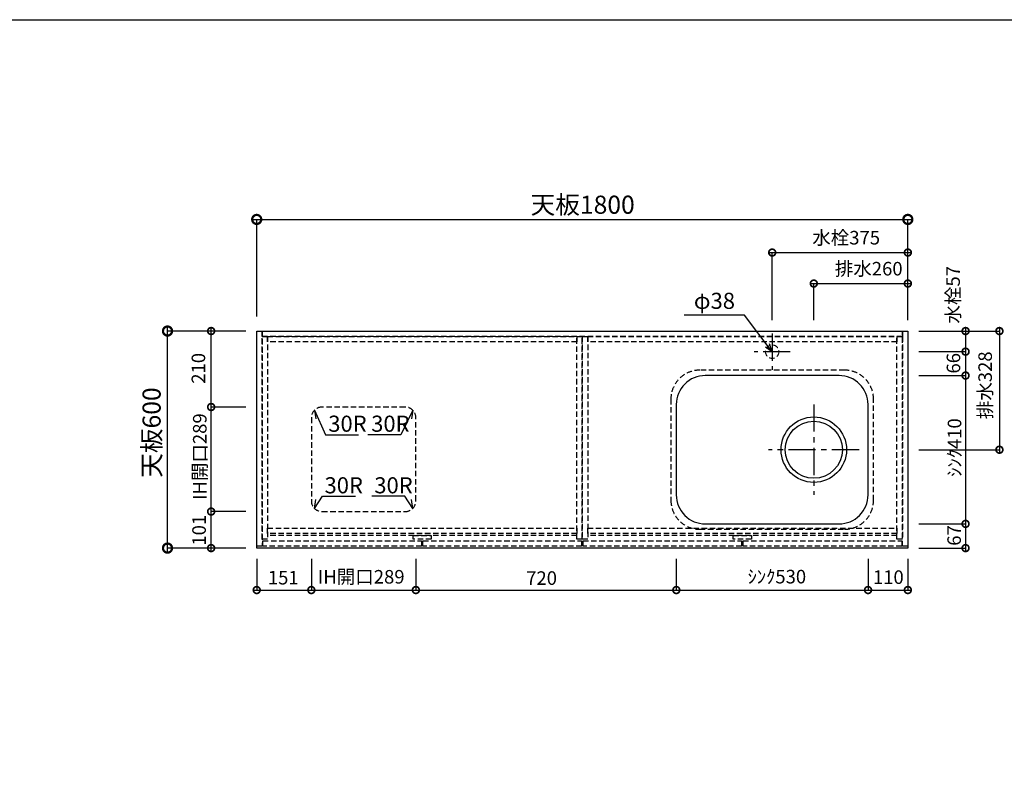
# Model space of a CAD drawing. Units: millimetres. Extents: x -269 to 8003, y -14696 to -8884.
# Drawn here: x 2522 to 5244, y -10986 to -8884 of the extents above; entities that cross this region are included whole.
import ezdxf
from ezdxf.enums import TextEntityAlignment as Align

# ---------------------------------------------------------------- set-up
doc = ezdxf.new("R2010")
doc.units = ezdxf.units.MM
doc.header["$LTSCALE"] = 60
doc.linetypes.add('CENTER', pattern=[2, 1.25, -0.25, 0.25, -0.25])
doc.linetypes.add('HIDDEN', pattern=[0.375, 0.25, -0.125])
doc.layers.get('DEFPOINTS').update_dxf_attribs({"color": 21})
doc.layers.add('0.ﾚｲｱｳﾄ枠', color=9, linetype='Continuous', plot=False)
for name, color, linetype in [('1壁心', 1, 'CENTER'), ('2キャビネット（中）', 8, 'HIDDEN'), ('2キャビネット（外）', 7, 'Continuous'), ('2人大（天板）', 2, 'Continuous'), ('3寸法線', 4, 'Continuous'), ('DIM', 7, 'Continuous')]:
    doc.layers.add(name, color=color, linetype=linetype)
doc.styles.add('Plusterior', font='txt')
doc.dimstyles.new('Plusterior-15', dxfattribs={"dimscale": 15, "dimtxt": 2.5, "dimasz": 2.5, "dimexe": 0, "dimexo": 2, "dimgap": 0.5, "dimtad": 1, "dimdec": 1, "dimdsep": 46, "dimtxsty": 'Plusterior', "dimblk1": 'DOTSMALL', "dimblk2": 'DOTSMALL', "dimsah": 1, "dimcen": 0, "dimdle": 0.5, "dimclrd": 4, "dimclre": 4, "dimclrt": 4, "dimadec": 0, "dimazin": 0, "dimtfac": 1, "dimtdec": 1, "dimtix": 1, "dimtmove": 2, "dimatfit": 3, "dimldrblk": 'DOTSMALL', "dimfxl": 1, "dimtolj": 1, "dimtzin": 0, "dimarcsym": 0})
doc.dimstyles.new('Plusterior-20', dxfattribs={"dimscale": 20, "dimtxt": 2.5, "dimasz": 2.5, "dimexe": 0, "dimexo": 2, "dimgap": 0.5, "dimtad": 1, "dimdec": 1, "dimdsep": 46, "dimtxsty": 'Plusterior', "dimblk1": 'DOTSMALL', "dimblk2": 'DOTSMALL', "dimsah": 1, "dimcen": 0, "dimdle": 0.5, "dimclrd": 4, "dimclre": 4, "dimclrt": 4, "dimadec": 0, "dimazin": 0, "dimtfac": 1, "dimtdec": 1, "dimtix": 1, "dimtmove": 2, "dimatfit": 3, "dimldrblk": 'DOTSMALL', "dimfxl": 1, "dimtolj": 1, "dimtzin": 0, "dimarcsym": 0})

# ---------------------------------------------------------------- blocks, each defined once
blk = doc.blocks.new('_DOTSMALL')
at = {"color": 0, "linetype": 'ByBlock', "const_width": 0.5}
blk.add_lwpolyline([(-0.0625, 0, 1), (0.0625, 0, 1)], format="xyb", close=True, dxfattribs=at)
blk = doc.blocks.new('*D317')
at = {"layer": '3寸法線', "color": 4, "lineweight": -2}
for p, q in [((4710.1, -9613.1), (4985.1, -9613.1)), ((4717.6, -9714.4), (4717.6, -9613.1)), ((4977.6, -9714.4), (4977.6, -9613.1))]:
    blk.add_line(p, q, dxfattribs=at)
at = {"layer": 'DEFPOINTS', "color": 0}
for p in [(4977.6, -9613.1), (4717.6, -9744.4), (4977.6, -9744.4)]:
    blk.add_point(p, dxfattribs=at)
at = {"layer": '3寸法線', "color": 4, "lineweight": -2, "xscale": 37.5, "yscale": 37.5, "zscale": 37.5, "rotation": 180}
blk.add_blockref('_DOTSMALL', (4717.6, -9613.1), dxfattribs=at)
at = {"layer": '3寸法線', "color": 4, "lineweight": -2, "xscale": 37.5, "yscale": 37.5, "zscale": 37.5}
blk.add_blockref('_DOTSMALL', (4977.6, -9613.1), dxfattribs=at)
at = {"layer": '3寸法線', "color": 4, "insert": (4869.4, -9572.1), "char_height": 37.5, "attachment_point": 5, "style": 'Plusterior'}
blk.add_mtext('\\A1;排水260', dxfattribs=at)
blk = doc.blocks.new('*D363')
at = {"layer": '3寸法線', "color": 4, "lineweight": -2}
for p, q in [((5007.6, -9744.4), (5230.8, -9744.4)), ((5230.8, -9736.9), (5230.8, -10079.9)), ((5007.6, -10072.4), (5230.8, -10072.4))]:
    blk.add_line(p, q, dxfattribs=at)
at = {"layer": 'DEFPOINTS', "color": 0}
for p in [(4977.6, -9744.4), (4977.6, -10072.4), (5230.8, -10072.4)]:
    blk.add_point(p, dxfattribs=at)
at = {"layer": '3寸法線', "color": 4, "lineweight": -2, "xscale": 37.5, "yscale": 37.5, "zscale": 37.5}
for p, rotation in [((5230.8, -9744.4), 90), ((5230.8, -10072.4), 270)]:
    blk.add_blockref('_DOTSMALL', p, dxfattribs=dict(at, rotation=rotation))
at = {"layer": '3寸法線', "color": 4, "insert": (5191.3, -9894.4), "char_height": 37.5, "attachment_point": 5, "rotation": 90, "style": 'Plusterior'}
blk.add_mtext('\\A1;排水328', dxfattribs=at)
blk = doc.blocks.new('*D335')
at = {"layer": '3寸法線', "color": 4, "lineweight": -2}
for p, q in [((4595.1, -9527.4), (4985.1, -9527.4)), ((4602.6, -9714.4), (4602.6, -9527.4)), ((4977.6, -9714.4), (4977.6, -9527.4))]:
    blk.add_line(p, q, dxfattribs=at)
at = {"layer": 'DEFPOINTS', "color": 0}
for p in [(4977.6, -9527.4), (4602.6, -9744.4), (4977.6, -9744.4)]:
    blk.add_point(p, dxfattribs=at)
at = {"layer": '3寸法線', "color": 4, "lineweight": -2, "xscale": 37.5, "yscale": 37.5, "zscale": 37.5, "rotation": 180}
blk.add_blockref('_DOTSMALL', (4602.6, -9527.4), dxfattribs=at)
at = {"layer": '3寸法線', "color": 4, "lineweight": -2, "xscale": 37.5, "yscale": 37.5, "zscale": 37.5}
blk.add_blockref('_DOTSMALL', (4977.6, -9527.4), dxfattribs=at)
at = {"layer": '3寸法線', "color": 4, "insert": (4807.1, -9486.4), "char_height": 37.5, "attachment_point": 5, "style": 'Plusterior'}
blk.add_mtext('\\A1;水栓375', dxfattribs=at)
blk = doc.blocks.new('*D334')
at = {"layer": '3寸法線', "color": 4, "lineweight": -2}
for p, q in [((5007.6, -9867.4), (5137.2, -9867.4)), ((5137.2, -9859.9), (5137.2, -10284.9)), ((5007.6, -10277.4), (5137.2, -10277.4))]:
    blk.add_line(p, q, dxfattribs=at)
at = {"layer": 'DEFPOINTS', "color": 0}
for p in [(4977.6, -9867.4), (4977.6, -10277.4), (5137.2, -10277.4)]:
    blk.add_point(p, dxfattribs=at)
at = {"layer": '3寸法線', "color": 4, "lineweight": -2, "xscale": 37.5, "yscale": 37.5, "zscale": 37.5}
for p, rotation in [((5137.2, -9867.4), 90), ((5137.2, -10277.4), 270)]:
    blk.add_blockref('_DOTSMALL', p, dxfattribs=dict(at, rotation=rotation))
at = {"layer": '3寸法線', "color": 4, "insert": (5106.6, -10066.5), "char_height": 37.5, "attachment_point": 5, "rotation": 90, "style": 'Plusterior'}
blk.add_mtext('\\A1;ｼﾝｸ410', dxfattribs=at)
blk = doc.blocks.new('*D333')
at = {"layer": '3寸法線', "color": 4, "lineweight": -2}
for p, q in [((4337.6, -10374.4), (4337.6, -10460.3)), ((3617.6, -10414.4), (3617.6, -10460.3)), ((3610.1, -10460.3), (4345.1, -10460.3))]:
    blk.add_line(p, q, dxfattribs=at)
at = {"layer": 'DEFPOINTS', "color": 0}
for p in [(4337.6, -10344.4), (3617.6, -10384.4), (4337.6, -10460.3)]:
    blk.add_point(p, dxfattribs=at)
at = {"layer": '3寸法線', "color": 4, "lineweight": -2, "xscale": 37.5, "yscale": 37.5, "zscale": 37.5, "rotation": 180}
blk.add_blockref('_DOTSMALL', (3617.6, -10460.3), dxfattribs=at)
at = {"layer": '3寸法線', "color": 4, "lineweight": -2, "xscale": 37.5, "yscale": 37.5, "zscale": 37.5}
blk.add_blockref('_DOTSMALL', (4337.6, -10460.3), dxfattribs=at)
at = {"layer": '3寸法線', "color": 4, "insert": (3965.1, -10427.3), "char_height": 37.5, "attachment_point": 5, "style": 'Plusterior'}
blk.add_mtext('\\A1;720', dxfattribs=at)
blk = doc.blocks.new('*D332')
at = {"layer": '3寸法線', "color": 4, "lineweight": -2}
for p, q in [((4337.6, -10374.4), (4337.6, -10460.3)), ((4867.6, -10374.4), (4867.6, -10460.3)), ((4330.1, -10460.3), (4875.1, -10460.3))]:
    blk.add_line(p, q, dxfattribs=at)
at = {"layer": 'DEFPOINTS', "color": 0}
for p in [(4337.6, -10344.4), (4867.6, -10344.4), (4867.6, -10460.3)]:
    blk.add_point(p, dxfattribs=at)
at = {"layer": '3寸法線', "color": 4, "lineweight": -2, "xscale": 37.5, "yscale": 37.5, "zscale": 37.5, "rotation": 180}
blk.add_blockref('_DOTSMALL', (4337.6, -10460.3), dxfattribs=at)
at = {"layer": '3寸法線', "color": 4, "lineweight": -2, "xscale": 37.5, "yscale": 37.5, "zscale": 37.5}
blk.add_blockref('_DOTSMALL', (4867.6, -10460.3), dxfattribs=at)
at = {"layer": '3寸法線', "color": 4, "insert": (4615.5, -10423.3), "char_height": 37.5, "attachment_point": 5, "style": 'Plusterior'}
blk.add_mtext('\\A1;ｼﾝｸ530', dxfattribs=at)
blk = doc.blocks.new('*D331')
at = {"layer": '3寸法線', "color": 4, "lineweight": -2}
for p, q in [((3051.6, -9961.9), (3051.6, -9736.9)), ((3147.6, -9744.4), (3051.6, -9744.4)), ((3107.6, -9954.4), (3051.6, -9954.4))]:
    blk.add_line(p, q, dxfattribs=at)
at = {"layer": 'DEFPOINTS', "color": 0}
for p in [(3051.6, -9744.4), (3177.6, -9744.4), (3137.6, -9954.4)]:
    blk.add_point(p, dxfattribs=at)
at = {"layer": '3寸法線', "color": 4, "lineweight": -2, "xscale": 37.5, "yscale": 37.5, "zscale": 37.5}
for p, rotation in [((3051.6, -9744.4), 90), ((3051.6, -9954.4), 270)]:
    blk.add_blockref('_DOTSMALL', p, dxfattribs=dict(at, rotation=rotation))
at = {"layer": '3寸法線', "color": 4, "insert": (3016.4, -9847.5), "char_height": 37.5, "attachment_point": 5, "rotation": 90, "style": 'Plusterior'}
blk.add_mtext('\\A1;210', dxfattribs=at)
blk = doc.blocks.new('*D330')
at = {"layer": '3寸法線', "color": 4, "lineweight": -2}
for p, q in [((3051.6, -10250.9), (3051.6, -9946.9)), ((3147.6, -9954.4), (3051.6, -9954.4)), ((3147.6, -10243.4), (3051.6, -10243.4))]:
    blk.add_line(p, q, dxfattribs=at)
at = {"layer": 'DEFPOINTS', "color": 0}
for p in [(3051.6, -9954.4), (3177.6, -9954.4), (3177.6, -10243.4)]:
    blk.add_point(p, dxfattribs=at)
at = {"layer": '3寸法線', "color": 4, "lineweight": -2, "xscale": 37.5, "yscale": 37.5, "zscale": 37.5}
for p, rotation in [((3051.6, -9954.4), 90), ((3051.6, -10243.4), 270)]:
    blk.add_blockref('_DOTSMALL', p, dxfattribs=dict(at, rotation=rotation))
at = {"layer": '3寸法線', "color": 4, "insert": (3020.2, -10091.6), "char_height": 37.5, "attachment_point": 5, "rotation": 90, "style": 'Plusterior'}
blk.add_mtext('\\A1;IH開口289', dxfattribs=at)
blk = doc.blocks.new('*D329')
at = {"layer": '3寸法線', "color": 4, "lineweight": -2}
for p, q in [((3051.6, -10351.9), (3051.6, -10235.9)), ((3147.6, -10243.4), (3051.6, -10243.4)), ((3147.6, -10344.4), (3051.6, -10344.4))]:
    blk.add_line(p, q, dxfattribs=at)
at = {"layer": 'DEFPOINTS', "color": 0}
for p in [(3051.6, -10243.4), (3177.6, -10243.4), (3177.6, -10344.4)]:
    blk.add_point(p, dxfattribs=at)
at = {"layer": '3寸法線', "color": 4, "lineweight": -2, "xscale": 37.5, "yscale": 37.5, "zscale": 37.5}
for p, rotation in [((3051.6, -10243.4), 90), ((3051.6, -10344.4), 270)]:
    blk.add_blockref('_DOTSMALL', p, dxfattribs=dict(at, rotation=rotation))
at = {"layer": '3寸法線', "color": 4, "insert": (3018.3, -10295), "char_height": 37.5, "attachment_point": 5, "rotation": 90, "style": 'Plusterior'}
blk.add_mtext('\\A1;101', dxfattribs=at)
blk = doc.blocks.new('*D328')
at = {"layer": '3寸法線', "color": 4, "lineweight": -2}
for p, q in [((2931, -10354.4), (2931, -9734.4)), ((3137.6, -9744.4), (2931, -9744.4)), ((3137.6, -10344.4), (2931, -10344.4))]:
    blk.add_line(p, q, dxfattribs=at)
at = {"layer": 'DEFPOINTS', "color": 0}
for p in [(2931, -9744.4), (3177.6, -9744.4), (3177.6, -10344.4)]:
    blk.add_point(p, dxfattribs=at)
at = {"layer": '3寸法線', "color": 4, "lineweight": -2, "xscale": 50, "yscale": 50, "zscale": 50}
for p, rotation in [((2931, -9744.4), 90), ((2931, -10344.4), 270)]:
    blk.add_blockref('_DOTSMALL', p, dxfattribs=dict(at, rotation=rotation))
at = {"layer": '3寸法線', "color": 4, "insert": (2887, -10025.1), "char_height": 50, "attachment_point": 5, "rotation": 90, "style": 'Plusterior'}
blk.add_mtext('\\A1;天板600', dxfattribs=at)
blk = doc.blocks.new('*D327')
at = {"layer": '3寸法線', "color": 4, "lineweight": -2}
for p, q in [((3177.6, -10374.4), (3177.6, -10460.3)), ((3328.6, -10374.4), (3328.6, -10460.3)), ((3170.1, -10460.3), (3336.1, -10460.3))]:
    blk.add_line(p, q, dxfattribs=at)
at = {"layer": 'DEFPOINTS', "color": 0}
for p in [(3177.6, -10344.4), (3328.6, -10344.4), (3328.6, -10460.3)]:
    blk.add_point(p, dxfattribs=at)
at = {"layer": '3寸法線', "color": 4, "lineweight": -2, "xscale": 37.5, "yscale": 37.5, "zscale": 37.5, "rotation": 180}
blk.add_blockref('_DOTSMALL', (3177.6, -10460.3), dxfattribs=at)
at = {"layer": '3寸法線', "color": 4, "lineweight": -2, "xscale": 37.5, "yscale": 37.5, "zscale": 37.5}
blk.add_blockref('_DOTSMALL', (3328.6, -10460.3), dxfattribs=at)
at = {"layer": '3寸法線', "color": 4, "insert": (3251, -10426.1), "char_height": 37.5, "attachment_point": 5, "style": 'Plusterior'}
blk.add_mtext('\\A1;151', dxfattribs=at)
blk = doc.blocks.new('*D326')
at = {"layer": '3寸法線', "color": 4, "lineweight": -2}
for p, q in [((4867.6, -10374.4), (4867.6, -10460.3)), ((4977.6, -10374.4), (4977.6, -10460.3)), ((4860.1, -10460.3), (4985.1, -10460.3))]:
    blk.add_line(p, q, dxfattribs=at)
at = {"layer": 'DEFPOINTS', "color": 0}
for p in [(4867.6, -10344.4), (4977.6, -10344.4), (4977.6, -10460.3)]:
    blk.add_point(p, dxfattribs=at)
at = {"layer": '3寸法線', "color": 4, "lineweight": -2, "xscale": 37.5, "yscale": 37.5, "zscale": 37.5, "rotation": 180}
blk.add_blockref('_DOTSMALL', (4867.6, -10460.3), dxfattribs=at)
at = {"layer": '3寸法線', "color": 4, "lineweight": -2, "xscale": 37.5, "yscale": 37.5, "zscale": 37.5}
blk.add_blockref('_DOTSMALL', (4977.6, -10460.3), dxfattribs=at)
at = {"layer": '3寸法線', "color": 4, "insert": (4923.6, -10424.7), "char_height": 37.5, "attachment_point": 5, "style": 'Plusterior'}
blk.add_mtext('\\A1;110', dxfattribs=at)
blk = doc.blocks.new('*D325')
at = {"layer": '3寸法線', "color": 4, "lineweight": -2}
for p, q in [((3167.6, -9435.9), (4987.6, -9435.9)), ((3177.6, -9704.4), (3177.6, -9435.9)), ((4977.6, -9704.4), (4977.6, -9435.9))]:
    blk.add_line(p, q, dxfattribs=at)
at = {"layer": 'DEFPOINTS', "color": 0}
for p in [(4977.6, -9435.9), (3177.6, -9744.4), (4977.6, -9744.4)]:
    blk.add_point(p, dxfattribs=at)
at = {"layer": '3寸法線', "color": 4, "lineweight": -2, "xscale": 50, "yscale": 50, "zscale": 50, "rotation": 180}
blk.add_blockref('_DOTSMALL', (3177.6, -9435.9), dxfattribs=at)
at = {"layer": '3寸法線', "color": 4, "lineweight": -2, "xscale": 50, "yscale": 50, "zscale": 50}
blk.add_blockref('_DOTSMALL', (4977.6, -9435.9), dxfattribs=at)
at = {"layer": '3寸法線', "color": 4, "insert": (4078.7, -9395.2), "char_height": 50, "attachment_point": 5, "style": 'Plusterior'}
blk.add_mtext('\\A1;天板1800', dxfattribs=at)
blk = doc.blocks.new('*D324')
at = {"layer": '3寸法線', "color": 4, "lineweight": -2}
for p, q in [((3328.6, -10374.4), (3328.6, -10460.3)), ((3617.6, -10374.4), (3617.6, -10460.3)), ((3321.1, -10460.3), (3625.1, -10460.3))]:
    blk.add_line(p, q, dxfattribs=at)
at = {"layer": 'DEFPOINTS', "color": 0}
for p in [(3328.6, -10344.4), (3617.6, -10344.4), (3617.6, -10460.3)]:
    blk.add_point(p, dxfattribs=at)
at = {"layer": '3寸法線', "color": 4, "lineweight": -2, "xscale": 37.5, "yscale": 37.5, "zscale": 37.5, "rotation": 180}
blk.add_blockref('_DOTSMALL', (3328.6, -10460.3), dxfattribs=at)
at = {"layer": '3寸法線', "color": 4, "lineweight": -2, "xscale": 37.5, "yscale": 37.5, "zscale": 37.5}
blk.add_blockref('_DOTSMALL', (3617.6, -10460.3), dxfattribs=at)
at = {"layer": '3寸法線', "color": 4, "insert": (3466.5, -10423.7), "char_height": 37.5, "attachment_point": 5, "style": 'Plusterior'}
blk.add_mtext('\\A1;IH開口289', dxfattribs=at)
blk = doc.blocks.new('*D323')
at = {"layer": '3寸法線', "color": 4, "lineweight": -2}
for p, q in [((5007.6, -9744.4), (5137.2, -9744.4)), ((5137.2, -9736.9), (5137.2, -9808.9)), ((5007.6, -9801.4), (5137.2, -9801.4))]:
    blk.add_line(p, q, dxfattribs=at)
at = {"layer": 'DEFPOINTS', "color": 0}
for p in [(4977.6, -9744.4), (4977.6, -9801.4), (5137.2, -9801.4)]:
    blk.add_point(p, dxfattribs=at)
at = {"layer": '3寸法線', "color": 4, "lineweight": -2, "xscale": 37.5, "yscale": 37.5, "zscale": 37.5}
for p, rotation in [((5137.2, -9744.4), 90), ((5137.2, -9801.4), 270)]:
    blk.add_blockref('_DOTSMALL', p, dxfattribs=dict(at, rotation=rotation))
at = {"layer": '3寸法線', "color": 4, "insert": (5102.7, -9644.2), "char_height": 37.5, "attachment_point": 5, "rotation": 90, "style": 'Plusterior'}
blk.add_mtext('\\A1;水栓57', dxfattribs=at)
blk = doc.blocks.new('*D322')
at = {"layer": '3寸法線', "color": 4, "lineweight": -2}
for p, q in [((5137.2, -9793.9), (5137.2, -9874.9)), ((5047.6, -9801.4), (5137.2, -9801.4)), ((5007.6, -9867.4), (5137.2, -9867.4))]:
    blk.add_line(p, q, dxfattribs=at)
at = {"layer": 'DEFPOINTS', "color": 0}
for p in [(5017.6, -9801.4), (4977.6, -9867.4), (5137.2, -9867.4)]:
    blk.add_point(p, dxfattribs=at)
at = {"layer": '3寸法線', "color": 4, "lineweight": -2, "xscale": 37.5, "yscale": 37.5, "zscale": 37.5}
for p, rotation in [((5137.2, -9801.4), 90), ((5137.2, -9867.4), 270)]:
    blk.add_blockref('_DOTSMALL', p, dxfattribs=dict(at, rotation=rotation))
at = {"layer": '3寸法線', "color": 4, "insert": (5103.7, -9833.5), "char_height": 37.5, "attachment_point": 5, "rotation": 90, "style": 'Plusterior'}
blk.add_mtext('\\A1;66', dxfattribs=at)
blk = doc.blocks.new('*D321')
at = {"layer": '3寸法線', "color": 4, "lineweight": -2}
for p, q in [((5047.6, -10277.4), (5137.2, -10277.4)), ((5137.2, -10269.9), (5137.2, -10351.9)), ((5007.6, -10344.4), (5137.2, -10344.4))]:
    blk.add_line(p, q, dxfattribs=at)
at = {"layer": 'DEFPOINTS', "color": 0}
for p in [(5017.6, -10277.4), (4977.6, -10344.4), (5137.2, -10344.4)]:
    blk.add_point(p, dxfattribs=at)
at = {"layer": '3寸法線', "color": 4, "lineweight": -2, "xscale": 37.5, "yscale": 37.5, "zscale": 37.5}
for p, rotation in [((5137.2, -10277.4), 90), ((5137.2, -10344.4), 270)]:
    blk.add_blockref('_DOTSMALL', p, dxfattribs=dict(at, rotation=rotation))
at = {"layer": '3寸法線', "color": 4, "insert": (5105.6, -10309.5), "char_height": 37.5, "attachment_point": 5, "rotation": 90, "style": 'Plusterior'}
blk.add_mtext('\\A1;67', dxfattribs=at)

msp = doc.modelspace()

# ---------------------------------------------------------------- linework, layer by layer
at = {"layer": '0.ﾚｲｱｳﾄ枠'}
msp.add_lwpolyline([(-268.6, -8883.8), (8003.4, -8883.8), (8003.4, -14696.2), (-268.6, -14696.2)], close=True, dxfattribs=at)
at = {"layer": '1壁心'}
for p, q in [((4602.6, -9751.44), (4602.6, -9851.44)), ((4652.6, -9801.44), (4552.6, -9801.44)), ((4717.6, -9947.44), (4717.6, -10197.44)), ((4842.6, -10072.44), (4592.6, -10072.44))]:
    msp.add_line(p, q, dxfattribs=at)
at = {"layer": '2キャビネット（中）'}
for p, q in [((4062.6, -10309.44), (3207.6, -10309.44)), ((4947.6, -10309.44), (4092.6, -10309.44))]:
    msp.add_line(p, q, dxfattribs=at)
at = {"layer": '2キャビネット（中）', "color": 8}
for points in [[(3177.6, -10339.44), (3177.6, -9744.44), (3192.6, -9744.44), (3192.6, -10339.44)], [(4962.6, -9759.44), (3192.6, -9759.44), (3192.6, -9744.44), (4962.6, -9744.44)], [(4962.6, -10339.44), (4962.6, -9744.44), (4977.6, -9744.44), (4977.6, -10339.44)], [(3192.6, -10319.44), (3192.6, -9759.44), (3207.6, -9759.44), (3207.6, -10319.44)], [(4062.6, -9774.44), (3207.6, -9774.44), (3207.6, -9759.44), (4062.6, -9759.44)], [(4062.6, -10319.44), (4062.6, -9759.44), (4077.6, -9759.44), (4077.6, -10319.44)], [(4077.6, -10319.44), (4077.6, -9759.44), (4092.6, -9759.44), (4092.6, -10319.44)], [(4947.6, -9774.44), (4092.6, -9774.44), (4092.6, -9759.44), (4947.6, -9759.44)], [(4947.6, -10319.44), (4947.6, -9759.44), (4962.6, -9759.44), (4962.6, -10319.44)], [(4062.6, -10304.44), (3207.6, -10304.44), (3207.6, -10289.44), (4062.6, -10289.44)], [(4947.6, -10304.44), (4092.6, -10304.44), (4092.6, -10289.44), (4947.6, -10289.44)], [(3633.1, -10339.44), (3194.6, -10339.44), (3194.6, -10324.44), (3633.1, -10324.44)], [(4075.6, -10339.44), (3637.1, -10339.44), (3637.1, -10324.44), (4075.6, -10324.44)], [(4518.1, -10339.44), (4079.6, -10339.44), (4079.6, -10324.44), (4518.1, -10324.44)], [(4960.6, -10339.44), (4522.1, -10339.44), (4522.1, -10324.44), (4960.6, -10324.44)]]:
    msp.add_lwpolyline(points, close=True, dxfattribs=at)
at = {"layer": '2キャビネット（中）'}
for points in [[(4802.6, -9852.44), (4402.6, -9852.44, 0.4142136), (4322.6, -9932.44), (4322.6, -10212.44, 0.4142136), (4402.6, -10292.44), (4802.6, -10292.44, 0.4142136), (4882.6, -10212.44), (4882.6, -9932.44, 0.4142136)], [(3587.6, -9954.44), (3358.6, -9954.44, 0.4142136), (3328.6, -9984.44), (3328.6, -10213.44, 0.4142136), (3358.6, -10243.44), (3587.6, -10243.44, 0.4142136), (3617.6, -10213.44), (3617.6, -9984.44, 0.4142136)]]:
    msp.add_lwpolyline(points, format="xyb", close=True, dxfattribs=at)
for points in [[(3610.1, -10309.44), (3660.1, -10309.44), (3660.1, -10319.44), (3610.1, -10319.44)], [(4495.1, -10309.44), (4545.1, -10309.44), (4545.1, -10319.44), (4495.1, -10319.44)]]:
    msp.add_lwpolyline(points, close=True, dxfattribs=at)
at = {"layer": '2キャビネット（中）', "lineweight": 9}
msp.add_circle((4602.6, -9801.44), 18.5, dxfattribs=at)
at = {"layer": '2キャビネット（外）'}
msp.add_lwpolyline([(4787.6, -9867.44), (4417.6, -9867.44, 0.4142136), (4337.6, -9947.44), (4337.6, -10197.44, 0.4142136), (4417.6, -10277.44), (4787.6, -10277.44, 0.4142136), (4867.6, -10197.44), (4867.6, -9947.44, 0.4142136)], format="xyb", close=True, dxfattribs=at)
for radius in [90.5, 79]:
    msp.add_circle((4717.6, -10072.44), radius, dxfattribs=at)
at = {"layer": '2人大（天板）'}
msp.add_lwpolyline([(4977.6, -10344.44), (3177.6, -10344.44), (3177.6, -9744.44), (4977.6, -9744.44)], close=True, dxfattribs=at)
at = {"layer": '3寸法線'}
for p, q in [((4526.15, -9700.83), (4359.68, -9700.83)), ((4602.6, -9801.44), (4526.15, -9700.83)), ((4602.6, -9801.44), (4583.97, -9788.82)), ((4602.6, -9801.44), (4595.42, -9780.12)), ((3337.38, -9963.23), (3341.01, -9987.45)), ((3337.38, -9963.23), (3367.84, -10031.28)), ((3608.81, -9963.23), (3575.55, -10031.28)), ((3608.81, -9963.23), (3605.18, -9987.45)), ((3367.84, -10031.28), (3459.07, -10031.28)), ((3575.55, -10031.28), (3484.32, -10031.28)), ((3337.38, -10234.66), (3359.31, -10200.63)), ((3359.31, -10200.63), (3450.54, -10200.63)), ((3586.88, -10200.63), (3495.65, -10200.63)), ((3608.81, -10234.66), (3586.88, -10200.63)), ((3337.38, -10234.66), (3341.01, -10210.44)), ((3608.81, -10234.66), (3605.18, -10210.44))]:
    msp.add_line(p, q, dxfattribs=at)

# ---------------------------------------------------------------- texts
at = {"layer": 'DIM', "color": 4, "style": 'Plusterior'}
for s, p in [('φ38', (4386.09, -9660.89)), ('30R', (3375.43, -10000.56)), ('30R', (3494.09, -10000.56)), ('30R', (3365.15, -10170.75)), ('30R', (3502.77, -10170.75))]:
    msp.add_text(s, height=44.55, dxfattribs=at).set_placement(p, align=Align.MIDDLE_LEFT)

# ---------------------------------------------------------------- dimensions: what is measured, and where the dimension line sits
at = {"layer": '3寸法線'}
dim = msp.add_linear_dim(base=(4977.6, -9435.94), p1=(3177.6, -9744.44), p2=(4977.6, -9744.44), angle=180, text='天板<>', dimstyle='Plusterior-20', override={"dimtxsty": 'Plusterior'}, dxfattribs=at)
dim.commit()
dim.dimension.update_dxf_attribs({"geometry": '*D325', "text_midpoint": (4078.66, -9395.17), "dimtype": 160})
for base, p1, p2, angle, text, dimstyle, picture, middle in [((4977.6, -9527.36), (4602.6, -9744.44), (4977.6, -9744.44), 180, '水栓<>', 'Plusterior-15', '*D335', (4807.1, -9486.37)), ((4977.6, -9613.11), (4717.6, -9744.44), (4977.6, -9744.44), 180, '排水<>', 'Plusterior-15', '*D317', (4869.37, -9572.12)), ((5137.23, -9801.44), (4977.6, -9744.44), (4977.6, -9801.44), 270, '水栓<>', 'Plusterior-15', '*D323', (5102.68, -9644.21)), ((2930.98, -9744.44), (3177.6, -10344.44), (3177.6, -9744.44), 90, '天板<>', 'Plusterior-20', '*D328', (2887.04, -10025.11)), ((5230.76, -10072.44), (4977.6, -9744.44), (4977.6, -10072.44), 90, '排水<>', 'Plusterior-15', '*D363', (5191.32, -9894.44)), ((5137.23, -10277.44), (4977.6, -9867.44), (4977.6, -10277.44), 270, 'ｼﾝｸ<>', 'Plusterior-15', '*D334', (5106.64, -10066.46)), ((3051.58, -9954.44), (3177.6, -10243.44), (3177.6, -9954.44), 90, 'IH開口<>', 'Plusterior-15', '*D330', (3020.15, -10091.63))]:
    dim = msp.add_linear_dim(base=base, p1=p1, p2=p2, angle=angle, text=text, dimstyle=dimstyle, dxfattribs=at)
    dim.commit()
    dim.dimension.update_dxf_attribs({"geometry": picture, "text_midpoint": middle, "dimtype": 160})
for base, p1, p2, angle, picture, middle in [((3051.58, -9744.44), (3137.6, -9954.44), (3177.6, -9744.44), 90, '*D331', (3016.36, -9847.46)), ((5137.23, -9867.44), (5017.6, -9801.44), (4977.6, -9867.44), 270, '*D322', (5103.68, -9833.53)), ((3051.58, -10243.44), (3177.6, -10344.44), (3177.6, -10243.44), 90, '*D329', (3018.25, -10295.04)), ((5137.23, -10344.44), (5017.6, -10277.44), (4977.6, -10344.44), 270, '*D321', (5105.59, -10309.54))]:
    dim = msp.add_linear_dim(base=base, p1=p1, p2=p2, angle=angle, dimstyle='Plusterior-15', dxfattribs=at)
    dim.commit()
    dim.dimension.update_dxf_attribs({"geometry": picture, "text_midpoint": middle, "dimtype": 160})
for base, p1, p2, picture, middle in [((3328.6, -10460.29), (3177.6, -10344.44), (3328.6, -10344.44), '*D327', (3251.03, -10426.13)), ((4337.6, -10460.29), (3617.6, -10384.44), (4337.6, -10344.44), '*D333', (3965.08, -10427.34)), ((4977.6, -10460.29), (4867.6, -10344.44), (4977.6, -10344.44), '*D326', (4923.59, -10424.72))]:
    dim = msp.add_linear_dim(base=base, p1=p1, p2=p2, dimstyle='Plusterior-15', dxfattribs=at)
    dim.commit()
    dim.dimension.update_dxf_attribs({"geometry": picture, "text_midpoint": middle, "dimtype": 160})
for base, p1, p2, text, picture, middle in [((3617.6, -10460.29), (3328.6, -10344.44), (3617.6, -10344.44), 'IH開口<>', '*D324', (3466.46, -10423.75)), ((4867.6, -10460.29), (4337.6, -10344.44), (4867.6, -10344.44), 'ｼﾝｸ<>', '*D332', (4615.52, -10423.33))]:
    dim = msp.add_linear_dim(base=base, p1=p1, p2=p2, text=text, dimstyle='Plusterior-15', dxfattribs=at)
    dim.commit()
    dim.dimension.update_dxf_attribs({"geometry": picture, "text_midpoint": middle, "dimtype": 160})

doc.saveas('drawing.dxf')
